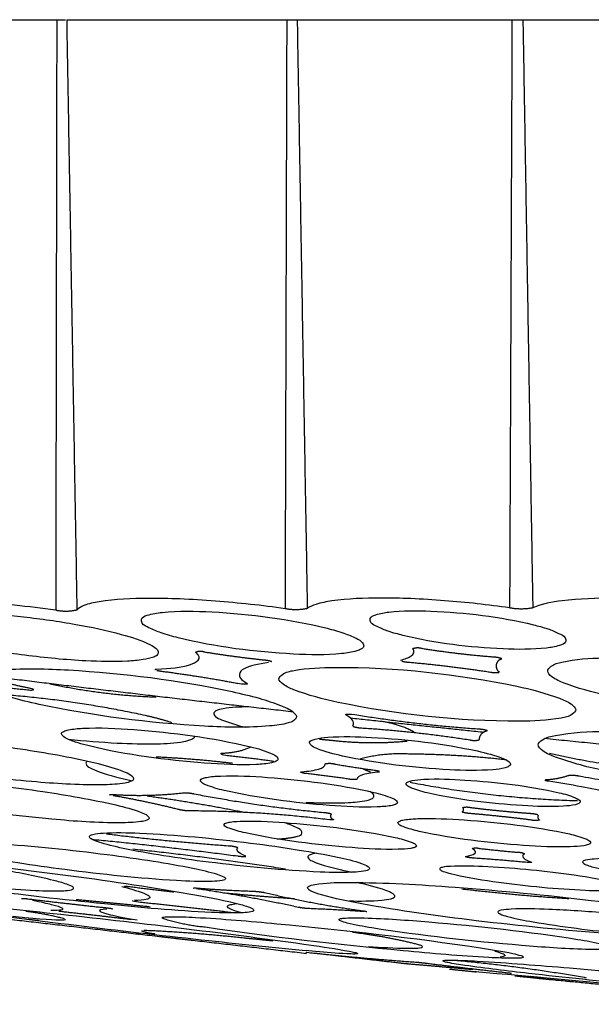
# Model space of a CAD drawing. Units: millimetres. Extents: x 0 to 1375, y 0 to 1365.
# Drawn here: x 103 to 133, y 853 to 904 of the extents above; entities that cross this region are included whole.
import ezdxf

# ---------------------------------------------------------------- set-up
doc = ezdxf.new("R2010")
doc.units = ezdxf.units.MM
doc.header["$MEASUREMENT"] = 0
doc.layers.add('Predefinito', color=7, linetype='Continuous')

msp = doc.modelspace()

# ---------------------------------------------------------------- linework, layer by layer
at = {"layer": 'Predefinito'}
for points, weights in [([(93.354, 904.066), (99.284, 904.065), (105.215, 904.066)], [1, 0.999999998661, 1]), ([(105.215, 904.066), (105.444, 904.061), (105.673, 904.064)], [1, 0.999853251254, 1]), ([(105.73, 904.066), (111.438, 904.066), (117.147, 904.066)], [1, 0.999999999144, 1]), ([(117.147, 904.066), (117.418, 904.058), (117.689, 904.066)], [1, 0.999575842159, 1]), ([(117.689, 904.066), (123.261, 904.066), (128.833, 904.066)], [1, 0.999999999333, 1]), ([(128.833, 904.066), (129.116, 904.066), (129.399, 904.066)], [1, 0.999999999575, 1]), ([(129.399, 904.066), (135.225, 904.066), (141.052, 904.066)], [1, 0.999999999504, 1]), ([(129.91, 873.58), (129.309, 873.466), (128.708, 873.582)], [1, 0.982191294089, 1]), ([(106.26, 873.468), (105.711, 873.336), (105.161, 873.46)], [1, 0.973884274226, 1]), ([(118.213, 873.549), (117.636, 873.423), (117.059, 873.543)], [1, 0.977867868456, 1]), ([(112.426, 871.292), (112.649, 871.395), (112.876, 871.303)], [1, 0.918589088709, 1]), ([(112.876, 871.303), (114.442, 871.048), (116.02, 870.884)], [1, 0.999578947081, 1]), ([(123.688, 871.478), (123.921, 871.567), (124.156, 871.488)], [1, 0.942064097685, 1]), ([(124.156, 871.488), (126.02, 871.189), (127.903, 871.045)], [1, 0.999135703522, 1]), ([(127.903, 871.045), (128.113, 871.036), (128.308, 870.959)], [1, 0.985850543189, 1]), ([(116.02, 870.884), (116.204, 870.872), (116.376, 870.805)], [1, 0.988056907001, 1]), ([(123.409, 870.76), (123.257, 870.773), (123.11, 870.81)], [1, 0.996704482185, 1]), ([(127.724, 870.24), (125.574, 870.568), (123.409, 870.76)], [1, 0.99950687405, 1]), ([(117.479, 868.191), (109.29, 869.1), (101.114, 870.113)], [1, 0.999980059914, 1]), ([(103.845, 869.41), (102.499, 869.667), (101.211, 870.133)], [1, 0.996879725896, 1]), ([(110.302, 870.384), (110.337, 870.41), (110.381, 870.405)], [1, 0.934218228857, 1]), ([(110.615, 870.294), (110.514, 870.307), (110.415, 870.331)], [1, 0.998642392452, 1]), ([(114.594, 869.662), (112.613, 870.031), (110.615, 870.294)], [1, 0.999639264586, 1]), ([(128.175, 870.232), (127.95, 870.193), (127.726, 870.24)], [1, 0.982585234166, 1]), ([(101.24, 869.562), (102.469, 869.471), (103.694, 869.339)], [1, 0.999864938144, 1]), ([(104.858, 869.655), (107.587, 869.062), (110.378, 868.968)], [1, 0.995935413599, 1]), ([(109.928, 867.978), (106.194, 868.799), (102.381, 869.086)], [1, 0.997503816396, 1]), ([(111.193, 867.632), (110.567, 867.83), (109.928, 867.978)], [1, 0.999208077766, 1]), ([(120.685, 868.052), (123.89, 867.534), (127.129, 867.311)], [1, 0.998947992168, 1]), ([(127.39, 867.128), (123.927, 867.486), (120.465, 867.863)], [1, 0.99999642062, 1]), ([(123.832, 867.102), (123.026, 867.562), (122.107, 867.689)], [1, 0.981798717253, 1]), ([(121.029, 867.347), (120.807, 867.358), (120.594, 867.422)], [1, 0.993028208555, 1]), ([(126.64, 866.731), (123.848, 867.163), (121.029, 867.347)], [1, 0.999025373382, 1]), ([(127.556, 867.207), (127.131, 867.156), (127.119, 866.728)], [1, 0.757279684284, 1]), ([(127.129, 867.311), (127.345, 867.302), (127.55, 867.233)], [1, 0.990153793239, 1]), ([(118.84, 866.785), (119.208, 866.747), (119.577, 866.715)], [1, 0.999956018643, 1]), ([(119.577, 866.715), (121.488, 866.5), (123.401, 866.685)], [1, 0.994586772429, 1]), ([(127.119, 866.728), (126.879, 866.665), (126.64, 866.731)], [1, 0.966052994796, 1]), ([(149.45, 865.038), (139.982, 865.854), (130.527, 866.808)], [1, 0.999973433933, 1]), ([(115.284, 866.36), (114.562, 866.05), (113.777, 866.041)], [1, 0.980601109923, 1]), ([(114.081, 865.94), (115.278, 865.808), (116.472, 865.644)], [1, 0.999912887377, 1]), ([(123.466, 866.008), (122.203, 866.073), (120.977, 865.764)], [1, 0.988962263453, 1]), ([(128.523, 865.706), (126.002, 865.989), (123.466, 866.008)], [1, 0.998645481785, 1]), ([(130.776, 866.049), (135.955, 864.897), (141.26, 864.918)], [1, 0.993791941384, 1]), ([(114.353, 865.523), (112.369, 865.756), (110.374, 865.852)], [1, 0.999410292741, 1]), ([(119.139, 865.505), (119.395, 865.561), (119.648, 865.49)], [1, 0.970102983099, 1]), ([(119.648, 865.49), (120.695, 865.31), (121.748, 865.165)], [1, 0.999871231206, 1]), ([(118.193, 864.994), (118.023, 865.004), (117.864, 865.069)], [1, 0.986590230952, 1]), ([(120.357, 864.713), (119.277, 864.866), (118.193, 864.994)], [1, 0.999930809695, 1]), ([(121.085, 865.26), (121.287, 865.156), (121.501, 865.082)], [1, 0.997497545002, 1]), ([(121.748, 865.165), (121.857, 865.151), (121.964, 865.121)], [1, 0.997576506644, 1]), ([(130.564, 864.68), (131.183, 864.707), (131.77, 864.903)], [1, 0.990367856367, 1]), ([(131.77, 864.903), (132.049, 864.937), (132.323, 864.873)], [1, 0.984859378446, 1]), ([(120.804, 864.706), (120.58, 864.655), (120.357, 864.713)], [1, 0.971093550974, 1]), ([(123.545, 864.547), (127.85, 863.722), (132.231, 863.594)], [1, 0.996792937318, 1]), ([(130.73, 864.597), (130.628, 864.61), (130.531, 864.641)], [1, 0.995796382745, 1]), ([(132.323, 864.873), (137.481, 863.92), (142.714, 863.582)], [1, 0.998253181984, 1]), ([(108.105, 863.915), (109.951, 863.791), (111.79, 863.998)], [1, 0.996016224764, 1]), ([(111.79, 863.998), (112.073, 864.012), (112.348, 863.949)], [1, 0.990500808092, 1]), ([(112.348, 863.949), (115.68, 863.298), (119.062, 862.985)], [1, 0.998728981711, 1]), ([(111.561, 863.127), (109.862, 863.553), (108.136, 863.85)], [1, 0.999284971059, 1]), ([(114.863, 862.994), (112.4, 863.493), (109.909, 863.821)], [1, 0.99940821588, 1]), ([(118.147, 863.503), (118.539, 863.487), (118.932, 863.479)], [1, 0.999938785912, 1]), ([(112.128, 863.061), (111.841, 863.063), (111.561, 863.127)], [1, 0.994043400959, 1]), ([(119.225, 862.616), (115.69, 863.05), (112.128, 863.061)], [1, 0.998229166442, 1]), ([(119.062, 862.985), (119.262, 862.972), (119.454, 862.913)], [1, 0.993527505535, 1]), ([(126.649, 862.926), (126.443, 862.938), (126.246, 862.999)], [1, 0.993019146735, 1]), ([(126.279, 863.238), (126.483, 863.293), (126.687, 863.239)], [1, 0.965669415513, 1]), ([(129.827, 862.589), (128.242, 862.791), (126.649, 862.926)], [1, 0.999772640426, 1]), ([(126.687, 863.239), (128.226, 863.048), (129.772, 862.937)], [1, 0.999665062138, 1]), ([(129.772, 862.937), (129.973, 862.927), (130.168, 862.875)], [1, 0.994846723082, 1]), ([(130.255, 862.589), (130.041, 862.531), (129.827, 862.589)], [1, 0.964214459326, 1]), ([(114.104, 861.242), (110.943, 861.469), (107.798, 861.856)], [1, 0.999676996606, 1]), ([(107.038, 861.594), (110.829, 861.227), (114.605, 860.728)], [1, 0.999845726055, 1]), ([(116.648, 861.61), (117.161, 861.622), (117.66, 861.735)], [1, 0.995041325409, 1]), ([(117.082, 860.043), (113.136, 860.662), (109.164, 861.074)], [1, 0.999655629637, 1]), ([(114.607, 861.155), (114.363, 861.241), (114.104, 861.242)], [1, 0.985656301622, 1]), ([(126.764, 861.114), (126.95, 861.179), (127.137, 861.118)], [1, 0.946808041011, 1]), ([(127.137, 861.118), (128.121, 861.008), (129.107, 860.919)], [1, 0.999942052168, 1]), ([(129.107, 860.919), (129.312, 860.935), (129.493, 860.84)], [1, 0.961182644113, 1]), ([(114.605, 860.728), (114.816, 860.694), (115.029, 860.701)], [1, 0.995286480858, 1]), ([(126.859, 860.615), (126.649, 860.629), (126.444, 860.671)], [1, 0.997686711655, 1]), ([(129.528, 860.398), (128.195, 860.524), (126.859, 860.615)], [1, 0.99991398827, 1]), ([(108.943, 859.13), (108.828, 859.146), (108.711, 859.154)], [1, 0.999555581339, 1]), ([(111.286, 858.85), (110.114, 858.983), (108.943, 859.13)], [1, 0.999984142829, 1]), ([(112.315, 859.06), (112.391, 859.1), (112.47, 859.065)], [1, 0.900462737399, 1]), ([(117.744, 858.064), (115.122, 858.637), (112.467, 859.027)], [1, 0.999402305229, 1]), ([(112.482, 859.064), (113.94, 858.95), (115.401, 858.903)], [1, 0.999731120985, 1]), ([(113.999, 858.808), (115.775, 858.638), (117.554, 858.52)], [1, 0.999893235014, 1]), ([(115.401, 858.903), (115.698, 858.89), (115.989, 858.833)], [1, 0.9972205869, 1]), ([(115.989, 858.833), (118.547, 858.234), (121.149, 857.878)], [1, 0.998895696181, 1]), ([(126.226, 859.024), (128.995, 858.696), (131.779, 858.521)], [1, 0.999622343839, 1]), ([(103.385, 858.53), (103.564, 858.533), (103.74, 858.502)], [1, 0.995176356946, 1]), ([(103.742, 858.502), (105.714, 858.263), (107.69, 858.052)], [1, 0.999974374536, 1]), ([(110.06, 858.081), (108.142, 858.284), (106.221, 858.456)], [1, 0.999967727672, 1]), ([(109.563, 858.338), (112.023, 858.077), (114.479, 857.786)], [1, 0.999981259258, 1]), ([(105.62, 857.468), (104.628, 857.728), (103.611, 857.857)], [1, 0.997895321962, 1]), ([(109.092, 857.427), (107.211, 857.645), (105.329, 857.854)], [1, 0.999996875898, 1]), ([(107.69, 858.052), (107.902, 858.038), (108.109, 857.993)], [1, 0.997314160347, 1]), ([(118.329, 857.996), (118.035, 858.011), (117.744, 858.064)], [1, 0.997792154623, 1]), ([(121.133, 857.843), (119.732, 857.943), (118.329, 857.996)], [1, 0.999861975314, 1]), ([(121.149, 857.878), (121.224, 857.871), (121.295, 857.848)], [1, 0.993697226549, 1]), ([(102.415, 857.489), (110.296, 856.589), (118.175, 855.68)], [1, 0.999999877303, 1]), ([(104.289, 857.373), (104.014, 857.402), (103.738, 857.432)], [1, 0.999999567863, 1]), ([(112.912, 857.033), (111.777, 857.135), (110.696, 857.492)], [1, 0.993438839127, 1]), ([(109.618, 856.849), (109.947, 856.725), (110.299, 856.699)], [1, 0.989680166481, 1]), ([(115.002, 856.459), (112.37, 856.751), (109.725, 856.867)], [1, 0.999436528966, 1]), ([(123.989, 856.126), (122.297, 856.555), (120.565, 856.766)], [1, 0.997991326268, 1]), ([(109.495, 856.662), (109.396, 856.673), (109.296, 856.685)], [1, 0.999999999943, 1]), ([(112.255, 856.345), (111.415, 856.441), (110.574, 856.538)], [1, 0.999999999016, 1]), ([(116.444, 856.319), (115.723, 856.39), (115.002, 856.459)], [1, 0.999998477176, 1]), ([(118.299, 855.721), (121.06, 855.429), (123.828, 855.228)], [1, 0.999863756628, 1]), ([(122.957, 855.178), (120.77, 855.43), (118.583, 855.682)], [1, 0.999999983696, 1]), ([(123.828, 855.228), (124.127, 855.204), (124.425, 855.167)], [1, 0.999763786744, 1]), ([(132.7, 854.402), (129.357, 854.99), (125.976, 855.297)], [1, 0.999128594756, 1]), ([(123.538, 855.118), (123.247, 855.144), (122.957, 855.178)], [1, 0.999930342131, 1]), ([(126.822, 854.83), (125.181, 854.98), (123.538, 855.118)], [1, 0.9999923651, 1]), ([(124.425, 855.167), (126.542, 854.902), (128.663, 854.67)], [1, 0.999967946422, 1]), ([(126.973, 854.706), (126.286, 854.777), (125.599, 854.848)], [1, 0.999999862863, 1]), ([(128.663, 854.67), (128.734, 854.663), (128.805, 854.654)], [1, 0.999881290186, 1]), ([(130.146, 854.384), (129.567, 854.442), (128.988, 854.501)], [1, 0.999999508301, 1]), ([(130.121, 854.387), (129.671, 854.432), (129.22, 854.477)], [1, 0.999999942209, 1]), ([(130.386, 854.416), (130.08, 854.445), (129.774, 854.474)], [1, 0.999999787947, 1]), ([(143.407, 853.123), (136.773, 853.722), (130.146, 854.384)], [1, 0.99998883599, 1]), ([(130.147, 854.395), (130.554, 854.355), (130.961, 854.315)], [1, 0.999999976884, 1]), ([(131.059, 854.305), (131.12, 854.299), (131.182, 854.293)], [1, 0.99999999972, 1]), ([(131.597, 854.253), (131.797, 854.233), (131.996, 854.214)], [1, 0.999999994698, 1]), ([(131.999, 854.235), (131.971, 854.239), (131.942, 854.242)], [1, 0.999999877251, 1])]:
    msp.add_rational_spline(points, weights, degree=2, dxfattribs=at)
for points, degree in [([(105.215, 904.066), (105.188, 888.763), (105.161, 873.46)], 2), ([(105.73, 904.065), (105.995, 888.767), (106.26, 873.468)], 2), ([(117.147, 904.066), (117.103, 888.805), (117.059, 873.543)], 2), ([(117.689, 904.066), (117.951, 888.808), (118.213, 873.549)], 2), ([(128.833, 904.066), (128.77, 888.824), (128.708, 873.582)], 2), ([(129.399, 904.066), (129.655, 888.823), (129.91, 873.58)], 2), ([(115.091, 869.666), (115.186, 869.608), (114.848, 869.614), (114.594, 869.662)], 3), ([(120.216, 868.044), (120.126, 868.1), (120.452, 868.091), (120.685, 868.052)], 3), ([(119.581, 862.621), (119.629, 862.591), (119.435, 862.592), (119.225, 862.616)], 3), ([(115.024, 860.718), (114.566, 860.915), (114.504, 861.048), (114.607, 861.155)], 3)]:
    msp.add_open_spline(points, degree=degree, dxfattribs=at)
for points, knots in [([(128.708, 873.582), (127.589, 873.746), (125.882, 873.932), (123.647, 874.072), (121.695, 874.114), (120.042, 874.051), (118.764, 873.823), (118.344, 873.652), (118.213, 873.549)], [0, 0, 0, 0, 3.389785, 5.151044, 6.715551, 9.250191, 10.103316, 10.599008, 10.599008, 10.599008, 10.599008]), ([(140.904, 873.571), (139.788, 873.734), (138.072, 873.921), (135.812, 874.06), (133.772, 874.11), (131.807, 874.035), (130.391, 873.799), (129.91, 873.58)], [0, 0, 0, 0, 3.382092, 5.175517, 6.793878, 9.500697, 11.074565, 11.074565, 11.074565, 11.074565]), ([(105.161, 873.46), (104.451, 873.557), (103.056, 873.728), (100.424, 873.962), (97.683, 874.084), (95.376, 873.967), (94.209, 873.684), (93.9, 873.442), (93.891, 873.305)], [0, 0, 0, 0, 2.149218, 4.217185, 7.922721, 10.379819, 11.12985, 11.503807, 11.503807, 11.503807, 11.503807]), ([(117.059, 873.543), (115.861, 873.713), (114.041, 873.907), (111.672, 874.054), (109.656, 874.093), (107.985, 874.027), (106.734, 873.776), (106.354, 873.585), (106.26, 873.468)], [0, 0, 0, 0, 3.629021, 5.488432, 7.118029, 9.679264, 10.492874, 10.933528, 10.933528, 10.933528, 10.933528]), ([(106.732, 870.837), (105.676, 870.89), (103.569, 871.096), (100.724, 871.558), (98.725, 872.08), (97.723, 872.481), (97.304, 872.856), (97.699, 873.196), (98.925, 873.347), (100.018, 873.374), (100.893, 873.325)], [0, 0, 0, 0, 3.177294, 6.325331, 8.678998, 9.302134, 9.679434, 10.009647, 10.724119, 13.332739, 13.332739, 13.332739, 13.332739]), ([(100.893, 873.325), (101.763, 873.289), (103.54, 873.138), (106.106, 872.778), (108.312, 872.31), (109.597, 871.912), (110.078, 871.671)], [0, 0, 0, 0, 2.611388, 5.350714, 7.764417, 9.375353, 9.375353, 9.375353, 9.375353]), ([(111.518, 872.031), (111.229, 872.113), (110.684, 872.244), (110.094, 872.511), (109.649, 872.704), (109.559, 873.068), (110.051, 873.273), (111.27, 873.445), (114.428, 873.381), (117.28, 873.01), (119.238, 872.529)], [0, 0, 0, 0, 0.925332, 1.606983, 2.030204, 2.259021, 2.639147, 3.423747, 6.018959, 12.05513, 12.05513, 12.05513, 12.05513]), ([(123.175, 872.154), (122.935, 872.224), (122.44, 872.333), (121.931, 872.573), (121.508, 872.754), (121.432, 873.097), (121.884, 873.283), (122.926, 873.45), (125.696, 873.433), (128.199, 873.13), (129.948, 872.709)], [0, 0, 0, 0, 0.783104, 1.418593, 1.805277, 2.022864, 2.389985, 3.074956, 5.25718, 10.641273, 10.641273, 10.641273, 10.641273]), ([(129.948, 872.709), (130.175, 872.642), (130.675, 872.533), (131.158, 872.302), (131.611, 872.113), (131.653, 871.753), (131.19, 871.583), (130.116, 871.415), (127.366, 871.443), (124.882, 871.744), (123.175, 872.154)], [0, 0, 0, 0, 0.760835, 1.387026, 1.785298, 2.019419, 2.402161, 3.087591, 5.340455, 10.596611, 10.596611, 10.596611, 10.596611]), ([(119.238, 872.529), (119.529, 872.45), (120.052, 872.313), (120.664, 872.054), (121.067, 871.849), (121.181, 871.58), (120.989, 871.425), (120.62, 871.287), (119.436, 871.122), (116.322, 871.189), (113.477, 871.551), (111.518, 872.031)], [0, 0, 0, 0, 0.910146, 1.602242, 2.012104, 2.235601, 2.390976, 2.653554, 3.436852, 5.94954, 12.000584, 12.000584, 12.000584, 12.000584]), ([(110.078, 871.671), (110.186, 871.609), (110.334, 871.533), (110.508, 871.331), (110.444, 871.126), (110.142, 870.982), (109.618, 870.875), (108.438, 870.778), (107.449, 870.804), (106.732, 870.837)], [0, 0, 0, 0, 0.353918, 0.547778, 0.712011, 0.945411, 1.511441, 2.328323, 4.481164, 4.481164, 4.481164, 4.481164]), ([(110.395, 870.406), (111.099, 870.439), (111.69, 870.506), (112.301, 870.695), (112.466, 870.771), (112.63, 870.975), (112.661, 871.093), (112.426, 871.292)], [0, 0, 0, 0, 0.500481, 0.500481, 0.750254, 0.750254, 1, 1, 1, 1]), ([(123.047, 870.876), (123.279, 870.934), (123.473, 871.004), (123.725, 871.193), (123.804, 871.303), (123.688, 871.478)], [0, 0, 0, 0, 0.499795, 0.499795, 1, 1, 1, 1]), ([(133.733, 869.062), (132.999, 869.21), (131.991, 869.49), (130.998, 869.903), (130.588, 870.301), (130.923, 870.649), (131.93, 870.922), (136.041, 871.145), (139.963, 870.74), (143.088, 870.112)], [0, 0, 0, 0, 2.291186, 3.003188, 3.376397, 3.706836, 4.305971, 6.477729, 16.048963, 16.048963, 16.048963, 16.048963]), ([(116.205, 870.751), (115.654, 870.68), (115.205, 870.58), (114.793, 870.348), (114.693, 870.255), (114.683, 870.017), (114.735, 869.882), (115.091, 869.666)], [0.0343126, 0.0343126, 0.0343126, 0.0343126, 0.5004316, 0.5004316, 0.7502357, 0.7502357, 1, 1, 1, 1]), ([(119.809, 868.684), (119.043, 868.842), (118.036, 869.121), (117.031, 869.535), (116.651, 869.895), (117.001, 870.238), (118.022, 870.461), (122.106, 870.6), (125.983, 870.156), (129.078, 869.524)], [0, 0, 0, 0, 2.382914, 3.020316, 3.383722, 3.705534, 4.343098, 6.482103, 15.968242, 15.968242, 15.968242, 15.968242]), ([(104.295, 868.581), (103.793, 868.693), (102.926, 868.903), (101.853, 869.253), (101.23, 869.541), (100.956, 869.786), (100.952, 869.998), (101.16, 870.131), (101.66, 870.3), (103.241, 870.472), (107.567, 870.346), (111.527, 869.842), (114.32, 869.244)], [0, 0, 0, 0, 1.541901, 2.68013, 3.374667, 3.604855, 3.74359, 3.956887, 4.292859, 5.333491, 8.703594, 17.27303, 17.27303, 17.27303, 17.27303]), ([(129.078, 869.524), (129.818, 869.374), (130.822, 869.096), (131.82, 868.693), (132.236, 868.324), (131.889, 867.973), (130.863, 867.749), (126.782, 867.609), (122.897, 868.055), (119.809, 868.684)], [0, 0, 0, 0, 2.309669, 2.994078, 3.372427, 3.7013, 4.305658, 6.491352, 15.954809, 15.954809, 15.954809, 15.954809]), ([(103.694, 869.339), (103.816, 869.326), (103.902, 869.323), (103.98, 869.332), (103.998, 869.337), (104.02, 869.351), (104.005, 869.376), (103.845, 869.41)], [0, 0, 0, 0, 0.49371, 0.49371, 0.73896, 0.73896, 1, 1, 1, 1]), ([(114.32, 869.244), (114.791, 869.13), (115.637, 868.957), (116.704, 868.574), (117.394, 868.31), (117.729, 867.939), (117.482, 867.7), (117.019, 867.547), (115.462, 867.353), (111.119, 867.475), (107.122, 867.977), (104.295, 868.581)], [0, 0, 0, 0, 1.445572, 2.612863, 3.353271, 3.721245, 3.911704, 4.230244, 5.204093, 8.588957, 17.25821, 17.25821, 17.25821, 17.25821]), ([(115.149, 868.45), (114.715, 868.452), (114.141, 868.418), (113.532, 868.305), (113.306, 868.119), (113.489, 867.897), (114.05, 867.664), (114.593, 867.495), (115.014, 867.403)], [0, 0, 0, 0, 1.308118, 1.700133, 1.88155, 2.071322, 2.438577, 3.741685, 3.741685, 3.741685, 3.741685]), ([(120.569, 867.447), (120.62, 867.515), (120.639, 867.592), (120.555, 867.783), (120.465, 867.891), (120.216, 868.044)], [0, 0, 0, 0, 0.49981, 0.49981, 1, 1, 1, 1]), ([(106.892, 866.427), (106.513, 866.518), (106.045, 866.664), (105.544, 866.895), (105.423, 867.094), (105.617, 867.215), (105.976, 867.304), (107.2, 867.403), (110.368, 867.238), (113.282, 866.864), (115.267, 866.387)], [0, 0, 0, 0, 1.1659, 1.473612, 1.642795, 1.79045, 2.040376, 2.786309, 5.444596, 11.56855, 11.56855, 11.56855, 11.56855]), ([(133.708, 865.133), (132.832, 865.301), (131.681, 865.618), (130.52, 866.063), (130.085, 866.483), (130.508, 866.861), (131.7, 867.114), (134.914, 867.292), (140.033, 866.997), (144.262, 866.445), (146.368, 866.013)], [0, 0, 0, 0, 2.712375, 3.459317, 3.868084, 4.231092, 4.946511, 7.525214, 13.864662, 20.310878, 20.310878, 20.310878, 20.310878]), ([(95.998, 865.809), (95.512, 865.928), (94.909, 866.107), (94.269, 866.391), (94.109, 866.623), (94.341, 866.761), (94.834, 866.869), (96.472, 866.954), (99.483, 866.771), (103.4, 866.312), (106.121, 865.815), (107.365, 865.511)], [0, 0, 0, 0, 1.498681, 1.889004, 2.087084, 2.25905, 2.562691, 3.628344, 7.157402, 11.610861, 15.452098, 15.452098, 15.452098, 15.452098]), ([(105.815, 866.774), (106.659, 866.69), (108.192, 866.568), (110.192, 866.514), (111.492, 866.583), (112.163, 866.737), (112.362, 866.855), (112.385, 866.934)], [0, 0, 0, 0, 2.545003, 4.610217, 6.000867, 6.44176, 6.670644, 6.670644, 6.670644, 6.670644]), ([(120.045, 865.904), (119.588, 866.005), (119.021, 866.155), (118.428, 866.415), (118.292, 866.611), (118.448, 866.735), (118.76, 866.827), (119.813, 866.945), (122.64, 866.86), (125.234, 866.556), (127.04, 866.167)], [0, 0, 0, 0, 1.400131, 1.757683, 1.934989, 2.046319, 2.255581, 2.930214, 5.203828, 10.742906, 10.742906, 10.742906, 10.742906]), ([(115.267, 866.387), (115.652, 866.294), (116.121, 866.149), (116.626, 865.912), (116.734, 865.718), (116.553, 865.602), (116.187, 865.508), (114.941, 865.412), (111.764, 865.576), (108.859, 865.956), (106.892, 866.427)], [0, 0, 0, 0, 1.180354, 1.48586, 1.652034, 1.781646, 2.023145, 2.81387, 5.50517, 11.573053, 11.573053, 11.573053, 11.573053]), ([(113.777, 866.041), (113.714, 866.046), (113.752, 865.96), (113.985, 865.96), (114.081, 865.94)], [0, 0, 0, 0, 0.0640521, 0.4414826, 0.4414826, 0.4414826, 0.4414826]), ([(127.04, 866.167), (127.491, 866.069), (128.056, 865.914), (128.645, 865.665), (128.791, 865.472), (128.649, 865.343), (128.345, 865.25), (127.309, 865.128), (124.475, 865.209), (121.868, 865.513), (120.045, 865.904)], [0, 0, 0, 0, 1.386554, 1.747476, 1.924205, 2.033379, 2.23574, 2.889407, 5.145707, 10.739871, 10.739871, 10.739871, 10.739871]), ([(107.365, 865.511), (107.843, 865.398), (108.444, 865.213), (109.083, 864.938), (109.254, 864.701), (109.022, 864.555), (108.52, 864.45), (106.874, 864.367), (103.886, 864.549), (99.976, 865.007), (97.259, 865.501), (95.998, 865.809)], [0, 0, 0, 0, 1.471008, 1.884216, 2.083427, 2.250593, 2.576768, 3.64613, 7.172869, 11.555011, 15.451043, 15.451043, 15.451043, 15.451043]), ([(106.794, 865.633), (106.732, 865.606), (106.712, 865.435), (107.008, 865.25), (107.795, 864.93), (108.553, 864.753), (109.129, 864.623)], [0, 0, 0, 0, 0.163611, 0.457394, 0.9698, 2.752308, 2.752308, 2.752308, 2.752308]), ([(117.919, 865.089), (118.277, 865.119), (118.578, 865.163), (119.018, 865.293), (119.168, 865.376), (119.139, 865.505)], [0, 0, 0, 0, 0.499907, 0.499907, 1, 1, 1, 1]), ([(121.955, 865.077), (121.616, 865.049), (121.332, 865.008), (120.919, 864.89), (120.782, 864.816), (120.804, 864.706)], [0, 0, 0, 0, 0.500031, 0.500031, 1, 1, 1, 1]), ([(96.904, 863.835), (96.461, 863.937), (95.899, 864.095), (95.31, 864.33), (95.128, 864.531), (95.359, 864.66), (95.836, 864.739), (97.416, 864.79), (100.387, 864.593), (104.284, 864.138), (107.032, 863.659), (108.286, 863.369)], [0, 0, 0, 0, 1.365892, 1.74161, 1.909354, 2.090781, 2.372378, 3.404453, 6.806016, 11.308497, 15.169827, 15.169827, 15.169827, 15.169827]), ([(113.904, 864.12), (113.579, 864.193), (113.177, 864.315), (112.742, 864.499), (112.632, 864.664), (112.8, 864.763), (113.142, 864.841), (114.281, 864.915), (117.189, 864.761), (119.845, 864.433), (121.653, 864.021)], [0, 0, 0, 0, 0.992888, 1.268456, 1.404304, 1.529386, 1.745579, 2.486378, 4.929318, 10.491463, 10.491463, 10.491463, 10.491463]), ([(124.438, 863.997), (124.142, 864.062), (123.787, 864.171), (123.396, 864.345), (123.312, 864.502), (123.477, 864.594), (123.776, 864.664), (124.768, 864.748), (127.323, 864.639), (129.672, 864.37), (131.275, 864.005)], [0, 0, 0, 0, 0.898779, 1.132644, 1.259912, 1.384055, 1.596368, 2.212838, 4.345669, 9.279257, 9.279257, 9.279257, 9.279257]), ([(135.665, 863.382), (135.473, 863.514), (134.884, 863.745), (133.797, 864.04), (132.357, 864.339), (131.299, 864.513), (130.73, 864.597)], [0, 0, 0, 0, 0.696852, 1.890113, 3.378699, 5.106257, 5.106257, 5.106257, 5.106257]), ([(107.986, 863.885), (107.967, 863.891), (107.964, 863.895), (107.959, 863.904), (107.961, 863.908), (107.992, 863.917), (108.039, 863.918), (108.1, 863.915)], [0.1322898, 0.1322898, 0.1322898, 0.1322898, 0.2564968, 0.2564968, 0.5035478, 0.5035478, 0.9857722, 0.9857722, 0.9857722, 0.9857722]), ([(121.653, 864.021), (121.983, 863.949), (122.383, 863.825), (122.821, 863.638), (122.921, 863.47), (122.745, 863.372), (122.399, 863.298), (121.246, 863.226), (118.348, 863.381), (115.697, 863.712), (113.904, 864.12)], [0, 0, 0, 0, 1.002017, 1.275529, 1.406516, 1.532306, 1.773347, 2.499859, 4.974388, 10.489529, 10.489529, 10.489529, 10.489529]), ([(118.932, 863.479), (119.402, 863.469), (120.188, 863.471), (121.077, 863.547), (121.52, 863.664), (121.693, 863.779), (121.64, 863.963), (121.519, 864.016), (121.46, 864.06)], [0, 0, 0, 0, 1.401356, 2.380183, 2.640619, 2.801307, 2.926929, 3.158254, 3.158254, 3.158254, 3.158254]), ([(131.275, 864.005), (131.57, 863.938), (131.93, 863.833), (132.315, 863.656), (132.402, 863.513), (132.272, 863.42), (131.985, 863.345), (131.005, 863.253), (128.427, 863.359), (126.061, 863.627), (124.438, 863.997)], [0, 0, 0, 0, 0.898938, 1.137608, 1.255098, 1.357862, 1.532686, 2.165555, 4.288748, 9.282313, 9.282313, 9.282313, 9.282313]), ([(108.286, 863.369), (108.731, 863.267), (109.291, 863.108), (109.882, 862.874), (110.057, 862.671), (109.831, 862.544), (109.333, 862.464), (107.68, 862.41), (103.433, 862.724), (99.555, 863.238), (96.904, 863.835)], [0, 0, 0, 0, 1.372829, 1.734344, 1.916218, 2.077594, 2.381782, 3.457538, 7.014112, 15.166033, 15.166033, 15.166033, 15.166033]), ([(115, 861.92), (114.713, 861.983), (114.354, 862.085), (113.966, 862.234), (113.858, 862.373), (114.028, 862.457), (114.364, 862.514), (115.489, 862.563), (118.355, 862.386), (120.979, 862.071), (122.768, 861.684)], [0, 0, 0, 0, 0.878142, 1.124843, 1.236754, 1.358193, 1.578279, 2.296534, 4.713038, 10.203542, 10.203542, 10.203542, 10.203542]), ([(117.66, 861.735), (117.712, 861.769), (117.934, 861.781), (117.951, 862.044), (117.574, 862.251), (117.288, 862.364), (117.068, 862.436)], [0, 0, 0, 0, 0.262421, 0.411109, 0.748495, 1.417601, 1.417601, 1.417601, 1.417601]), ([(124.023, 861.999), (123.736, 862.061), (123.377, 862.168), (122.989, 862.324), (122.883, 862.47), (123.048, 862.564), (123.392, 862.634), (124.517, 862.702), (127.389, 862.558), (130.014, 862.257), (131.808, 861.867)], [0, 0, 0, 0, 0.879152, 1.126798, 1.247695, 1.364441, 1.596941, 2.32872, 4.725245, 10.232014, 10.232014, 10.232014, 10.232014]), ([(113.089, 860.408), (112.31, 860.505), (110.824, 860.716), (108.912, 861.05), (107.653, 861.345), (107.068, 861.561), (106.879, 861.701), (106.966, 861.818), (107.216, 861.879), (108.065, 861.956), (110.806, 861.888), (113.355, 861.634), (115.272, 861.396)], [0, 0, 0, 0, 2.358676, 4.494715, 5.835503, 6.217633, 6.384114, 6.467214, 6.60708, 7.138401, 9.026856, 14.821357, 14.821357, 14.821357, 14.821357]), ([(122.768, 861.684), (123.053, 861.623), (123.414, 861.519), (123.798, 861.372), (123.912, 861.236), (123.754, 861.15), (123.438, 861.093), (122.345, 861.04), (119.471, 861.211), (116.823, 861.527), (115, 861.92)], [0, 0, 0, 0, 0.875955, 1.123462, 1.234155, 1.349212, 1.559081, 2.227631, 4.612818, 10.206595, 10.206595, 10.206595, 10.206595]), ([(131.808, 861.867), (132.103, 861.805), (132.456, 861.697), (132.852, 861.538), (132.944, 861.383), (132.761, 861.295), (132.417, 861.229), (131.284, 861.164), (128.423, 861.309), (125.804, 861.611), (124.023, 861.999)], [0, 0, 0, 0, 0.889787, 1.13514, 1.249998, 1.384962, 1.624782, 2.341896, 4.763956, 10.228938, 10.228938, 10.228938, 10.228938]), ([(105.637, 860.019), (104.822, 860.123), (103.333, 860.338), (101.416, 860.668), (100.203, 860.94), (99.635, 861.131), (99.459, 861.254), (99.552, 861.349), (99.801, 861.394), (100.657, 861.438), (103.386, 861.318), (105.925, 861.044), (107.83, 860.801)], [0, 0, 0, 0, 2.467776, 4.506083, 5.845762, 6.181114, 6.326621, 6.398036, 6.543984, 7.071763, 8.970314, 14.731304, 14.731304, 14.731304, 14.731304]), ([(115.272, 861.396), (116.113, 861.291), (117.626, 861.076), (119.547, 860.733), (120.746, 860.447), (121.305, 860.236), (121.483, 860.093), (121.38, 859.982), (121.136, 859.925), (120.298, 859.849), (117.564, 859.916), (115.015, 860.17), (113.089, 860.408)], [0, 0, 0, 0, 2.54422, 4.576723, 5.865272, 6.225053, 6.38702, 6.473441, 6.615616, 7.132498, 8.994192, 14.813454, 14.813454, 14.813454, 14.813454]), ([(94.682, 859.994), (93.958, 860.131), (93.026, 860.303), (92.065, 860.582), (91.793, 860.689), (91.706, 860.807), (91.94, 860.893), (92.662, 860.937), (95.185, 860.864), (101.94, 860.248), (108.139, 859.467), (112.48, 858.701)], [0, 0, 0, 0, 2.213868, 2.833716, 3.003104, 3.083571, 3.227025, 3.65135, 5.275838, 10.783331, 24.006755, 24.006755, 24.006755, 24.006755]), ([(118.71, 860.878), (118.569, 860.85), (118.418, 860.827), (118.23, 860.712), (118.27, 860.563), (118.52, 860.433), (119.274, 860.158), (119.98, 860.008), (120.531, 859.891)], [0, 0, 0, 0, 0.412805, 0.50393, 0.578034, 0.85582, 1.30814, 3.001571, 3.001571, 3.001571, 3.001571]), ([(126.409, 860.705), (126.637, 860.739), (126.81, 860.783), (126.975, 860.91), (126.99, 860.988), (126.764, 861.114)], [0, 0, 0, 0, 0.499861, 0.499861, 1, 1, 1, 1]), ([(129.463, 860.824), (129.391, 860.783), (129.358, 860.735), (129.424, 860.608), (129.52, 860.529), (129.834, 860.412)], [0.0579523, 0.0579523, 0.0579523, 0.0579523, 0.4999309, 0.4999309, 1, 1, 1, 1]), ([(107.83, 860.801), (108.63, 860.697), (110.12, 860.484), (112.024, 860.156), (113.249, 859.883), (113.814, 859.691), (114, 859.573), (113.921, 859.473), (113.674, 859.427), (112.84, 859.382), (110.106, 859.499), (107.564, 859.773), (105.637, 860.019)], [0, 0, 0, 0, 2.422954, 4.507824, 5.806669, 6.170661, 6.321322, 6.389222, 6.528073, 7.052128, 8.900794, 14.72541, 14.72541, 14.72541, 14.72541]), ([(129.834, 860.412), (129.895, 860.389), (129.834, 860.387), (129.728, 860.384), (129.652, 860.386), (129.528, 860.398)], [0, 0, 0, 0, 0.483303, 0.483303, 1, 1, 1, 1]), ([(135.562, 859.675), (134.805, 859.782), (133.829, 859.922), (132.834, 860.194), (132.545, 860.314), (132.468, 860.467), (132.747, 860.558), (133.47, 860.625), (135.67, 860.606), (137.705, 860.415), (139.211, 860.219)], [0, 0, 0, 0, 2.301689, 2.931864, 3.113286, 3.206978, 3.418842, 3.840564, 5.433826, 9.984643, 9.984643, 9.984643, 9.984643]), ([(112.48, 858.701), (113.222, 858.563), (114.168, 858.384), (115.14, 858.104), (115.393, 857.989), (115.452, 857.91), (115.382, 857.853), (115.197, 857.806), (114.477, 857.757), (111.935, 857.835), (105.182, 858.452), (98.993, 859.233), (94.682, 859.994)], [0, 0, 0, 0, 2.264527, 2.884878, 3.030154, 3.09719, 3.150975, 3.262593, 3.670659, 5.311986, 10.88452, 24.016114, 24.016114, 24.016114, 24.016114]), ([(99.201, 859.336), (100.136, 859.24), (101.779, 859.085), (103.902, 858.938), (105.234, 858.904), (105.887, 858.943), (106.12, 859.019), (106.045, 859.146), (105.734, 859.271), (104.591, 859.599), (103.476, 859.806), (102.602, 859.972)], [0, 0, 0, 0, 2.821629, 4.942135, 6.397642, 6.796197, 6.940892, 7.021957, 7.209869, 7.925446, 10.598656, 10.598656, 10.598656, 10.598656]), ([(128.125, 859.35), (127.368, 859.459), (126.403, 859.599), (125.418, 859.858), (125.139, 859.965), (125.057, 860.103), (125.318, 860.185), (126.051, 860.238), (128.25, 860.188), (130.293, 859.984), (131.785, 859.786)], [0, 0, 0, 0, 2.301545, 2.902296, 3.07402, 3.166924, 3.354499, 3.751669, 5.413845, 9.923051, 9.923051, 9.923051, 9.923051]), ([(121.039, 858.241), (120.34, 858.375), (119.449, 858.547), (118.532, 858.844), (118.28, 858.975), (118.2, 859.08), (118.29, 859.172), (118.492, 859.239), (119.21, 859.347), (121.708, 859.379), (126.422, 859.108), (132.61, 858.511), (136.963, 857.908), (138.961, 857.547)], [0, 0, 0, 0, 2.135732, 2.719478, 2.886209, 2.989257, 3.069436, 3.220399, 3.63518, 5.236229, 10.710136, 17.794744, 23.886217, 23.886217, 23.886217, 23.886217]), ([(120.405, 858.395), (120.963, 858.391), (121.69, 858.378), (122.454, 858.482), (122.687, 858.541), (122.783, 858.664), (122.598, 858.823), (121.943, 859.077), (121.299, 859.236), (120.797, 859.351)], [0, 0, 0, 0, 1.677002, 2.168168, 2.315266, 2.392168, 2.569108, 2.973992, 4.528505, 4.528505, 4.528505, 4.528505]), ([(131.785, 859.786), (132.53, 859.678), (133.502, 859.539), (134.49, 859.279), (134.784, 859.165), (134.844, 859.027), (134.586, 858.953), (133.865, 858.898), (131.662, 858.948), (129.63, 859.15), (128.125, 859.35)], [0, 0, 0, 0, 2.270519, 2.910617, 3.095013, 3.172599, 3.351702, 3.787931, 5.381229, 9.929083, 9.929083, 9.929083, 9.929083]), ([(108.592, 859.139), (109.191, 858.991), (109.518, 858.885), (109.952, 858.71), (110.038, 858.643), (110.059, 858.486), (109.765, 858.431), (109.245, 858.411)], [0.0019291, 0.0019291, 0.0019291, 0.0019291, 0.2498389, 0.2498389, 0.4997586, 0.4997586, 0.975472, 0.975472, 0.975472, 0.975472]), ([(100.175, 857.908), (99.51, 858.002), (98.597, 858.139), (97.726, 858.295), (97.348, 858.384), (97.539, 858.446), (98.045, 858.405), (98.712, 858.37), (101.108, 858.169), (107.536, 857.496), (113.706, 856.764), (118.031, 856.162)], [0, 0, 0, 0, 2.075254, 2.601898, 2.85166, 2.954132, 3.345965, 4.248863, 5.013647, 10.546293, 23.647173, 23.647173, 23.647173, 23.647173]), ([(104.911, 857.919), (105.426, 857.911), (105.646, 857.944), (105.416, 858.072), (105.254, 858.127), (104.716, 858.26), (104.418, 858.327), (103.962, 858.416)], [0, 0, 0, 0, 0.5002217, 0.5002217, 0.7500298, 0.7500298, 0.9375074, 0.9375074, 0.9375074, 0.9375074]), ([(109.163, 858.408), (109.134, 858.407), (109.263, 858.364), (109.427, 858.357), (109.563, 858.338)], [0, 0, 0, 0, 0.0211619, 0.4470596, 0.4470596, 0.4470596, 0.4470596]), ([(118.031, 856.162), (118.73, 856.061), (119.63, 855.933), (120.549, 855.76), (120.826, 855.697), (120.827, 855.645), (120.735, 855.648), (120.566, 855.641), (119.857, 855.673), (117.334, 855.876), (110.632, 856.578), (104.478, 857.309), (100.175, 857.908)], [0, 0, 0, 0, 2.133278, 2.684804, 2.858212, 2.900923, 2.944802, 3.026894, 3.439468, 5.062222, 10.623439, 23.654087, 23.654087, 23.654087, 23.654087]), ([(107.813, 857.976), (107.483, 857.96), (107.359, 857.918), (107.549, 857.804), (107.714, 857.749), (108.31, 857.608), (108.728, 857.524), (109.382, 857.411)], [0.1021534, 0.1021534, 0.1021534, 0.1021534, 0.5000343, 0.5000343, 0.7500343, 0.7500343, 1, 1, 1, 1]), ([(114.753, 857.799), (114.379, 857.899), (114.192, 857.976), (114.022, 858.111), (114.074, 858.165), (114.308, 858.225), (114.412, 858.242), (114.543, 858.256)], [0.0252195, 0.0252195, 0.0252195, 0.0252195, 0.2499279, 0.2499279, 0.4998223, 0.4998223, 0.6254602, 0.6254602, 0.6254602, 0.6254602]), ([(138.961, 857.547), (139.673, 857.411), (140.572, 857.238), (141.492, 856.936), (141.733, 856.802), (141.799, 856.696), (141.708, 856.614), (141.5, 856.544), (140.76, 856.441), (138.205, 856.411), (133.468, 856.688), (127.304, 857.288), (123.009, 857.885), (121.039, 858.241)], [0, 0, 0, 0, 2.175345, 2.742576, 2.899224, 2.996793, 3.075915, 3.224556, 3.658303, 5.30939, 10.886221, 17.88464, 23.889164, 23.889164, 23.889164, 23.889164]), ([(130.747, 857.956), (130.098, 857.977), (129.261, 858.012), (128.4, 857.942), (128.148, 857.897), (128.075, 857.787), (128.292, 857.68), (128.901, 857.5), (130.975, 857.106), (132.933, 856.876), (134.446, 856.715)], [0, 0, 0, 0, 1.960384, 2.478558, 2.620407, 2.688433, 2.862455, 3.247499, 4.615323, 9.174145, 9.174145, 9.174145, 9.174145]), ([(141.772, 856.681), (141.173, 856.84), (139.607, 857.115), (136.928, 857.47), (133.858, 857.772), (131.748, 857.914), (130.747, 857.956)], [0, 0, 0, 0, 1.858815, 4.768121, 8.105564, 11.111545, 11.111545, 11.111545, 11.111545]), ([(102.918, 857.609), (103.153, 857.585), (103.367, 857.564), (104.719, 857.437), (105.394, 857.396), (105.651, 857.421), (105.673, 857.43), (105.664, 857.442)], [0.1113303, 0.1113303, 0.1113303, 0.1113303, 0.1327163, 0.1327163, 0.2569558, 0.2569558, 0.2883087, 0.2883087, 0.2883087, 0.2883087]), ([(110.683, 857.505), (110.674, 857.519), (110.703, 857.545), (110.844, 857.574), (111.418, 857.591), (113.376, 857.507), (118.756, 857.046), (123.683, 856.491), (127.191, 855.971)], [0, 0, 0, 0, 0.03463, 0.108476, 0.427966, 1.756545, 5.987327, 16.626318, 16.626318, 16.626318, 16.626318]), ([(121.561, 856.999), (121.134, 857.071), (120.579, 857.168), (120.015, 857.322), (119.847, 857.397), (119.871, 857.466), (120, 857.494), (120.429, 857.531), (121.963, 857.51), (125.991, 857.213), (129.689, 856.811), (132.253, 856.404)], [0, 0, 0, 0, 1.308126, 1.661866, 1.782709, 1.809392, 1.878146, 2.142493, 3.110316, 6.4741, 14.261335, 14.261335, 14.261335, 14.261335]), ([(127.193, 855.971), (127.755, 855.882), (128.464, 855.771), (129.197, 855.599), (129.386, 855.536), (129.443, 855.484), (129.37, 855.448), (129.213, 855.428), (128.627, 855.416), (126.589, 855.506), (121.233, 855.973), (116.325, 856.522), (112.912, 857.033)], [0, 0, 0, 0, 1.708695, 2.150124, 2.257914, 2.307929, 2.356139, 2.451728, 2.792741, 4.111765, 8.567926, 18.922151, 18.922151, 18.922151, 18.922151]), ([(132.253, 856.404), (132.675, 856.331), (133.219, 856.241), (133.773, 856.086), (133.935, 856.028), (133.974, 855.948), (133.81, 855.906), (133.374, 855.873), (131.853, 855.893), (127.831, 856.189), (124.134, 856.589), (121.561, 856.999)], [0, 0, 0, 0, 1.290491, 1.639337, 1.73905, 1.783397, 1.899463, 2.160521, 3.121647, 6.447795, 14.265964, 14.265964, 14.265964, 14.265964]), ([(118.182, 855.729), (118.181, 855.729), (118.181, 855.729), (118.156, 855.732), (118.149, 855.734), (118.146, 855.736), (118.174, 855.734), (118.293, 855.722)], [0.2486942, 0.2486942, 0.2486942, 0.2486942, 0.2497933, 0.2497933, 0.4995067, 0.4995067, 0.9921015, 0.9921015, 0.9921015, 0.9921015]), ([(121.387, 856.037), (122.058, 855.994), (122.909, 855.938), (123.825, 855.941), (124.084, 855.966), (124.21, 856.001), (124.132, 856.101), (124.037, 856.097), (123.989, 856.126)], [0, 0, 0, 0, 2.012607, 2.569936, 2.732005, 2.814924, 2.889285, 3.062089, 3.062089, 3.062089, 3.062089]), ([(127.945, 855.794), (128.173, 855.734), (128.304, 855.687), (128.55, 855.566), (128.47, 855.518), (128.215, 855.491)], [0.1270673, 0.1270673, 0.1270673, 0.1270673, 0.2541345, 0.2541345, 0.5080137, 0.5080137, 0.5080137, 0.5080137]), ([(129.692, 854.64), (128.59, 854.769), (127.186, 854.931), (125.723, 855.158), (125.33, 855.235), (125.206, 855.306), (125.426, 855.332), (126.019, 855.328), (128.18, 855.22), (134.264, 854.74), (139.893, 854.196), (143.924, 853.741)], [0, 0, 0, 0, 3.332183, 4.231766, 4.447496, 4.522936, 4.648436, 4.981106, 6.336018, 11.128333, 23.296888, 23.296888, 23.296888, 23.296888]), ([(126.975, 854.72), (126.893, 854.737), (129.88, 854.503), (132.883, 854.201), (135.856, 853.925)], [0, 0, 0, 0, 0.052166, 9.021013, 9.021013, 9.021013, 9.021013]), ([(148.338, 853.069), (147.614, 853.039), (145.318, 853.176), (140.97, 853.511), (135.477, 854.021), (131.558, 854.427), (129.692, 854.64)], [0, 0, 0, 0, 2.172518, 6.896321, 13.084653, 18.71835, 18.71835, 18.71835, 18.71835])]:
    msp.add_open_spline(points, degree=3, knots=knots, dxfattribs=at)
for points, weights, knots in [([(128.304, 870.935), (128.061, 870.882), (128.016, 870.637), (127.97, 870.393), (128.177, 870.256)], [1, 0.833237848721, 1, 0.833237848721, 1], [0, 0, 0, 0.4393259, 0.4393259, 0.8786517, 0.8786517, 0.8786517]), ([(119.461, 862.901), (119.393, 862.821), (119.435, 862.724), (119.476, 862.627), (119.581, 862.621)], [1, 0.849951266942, 1, 0.849951266942, 1], [0, 0, 0, 0.1884586, 0.1884586, 0.3769172, 0.3769172, 0.3769172]), ([(126.243, 863.012), (126.308, 863.044), (126.319, 863.115), (126.331, 863.187), (126.279, 863.238)], [1, 0.887378073556, 1, 0.887378073556, 1], [0, 0, 0, 0.1337125, 0.1337125, 0.267425, 0.267425, 0.267425]), ([(130.207, 862.847), (130.162, 862.784), (130.176, 862.708), (130.191, 862.632), (130.255, 862.589)], [1, 0.920819298937, 1, 0.920819298937, 1], [0, 0, 0, 0.1462432, 0.1462432, 0.2924863, 0.2924863, 0.2924863])]:
    msp.add_rational_spline(points, weights, degree=2, knots=knots, dxfattribs=at)

doc.saveas('drawing.dxf')
